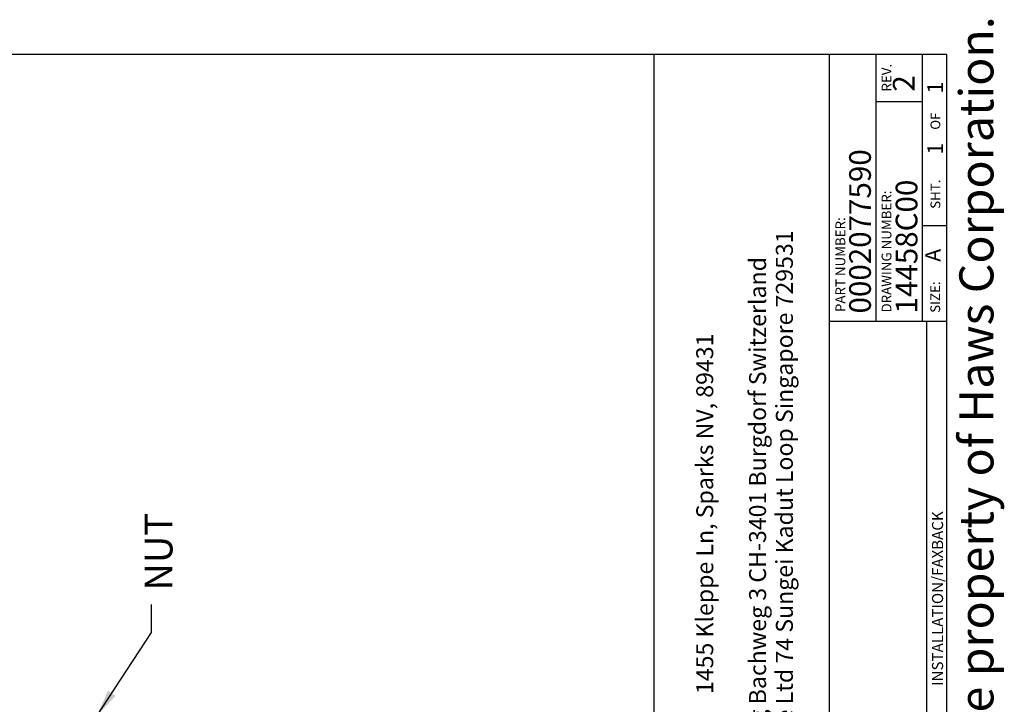
# Model space of a CAD drawing. Units: inches. Extents: x 0 to 32.2, y 0 to 41.7.
# Drawn here: x 19.5 to 32.2, y 32.9 to 41.7 of the extents above; entities that cross this region are included whole.
import ezdxf
from ezdxf.enums import TextEntityAlignment as Align

# ---------------------------------------------------------------- set-up
doc = ezdxf.new("R2010")
doc.units = ezdxf.units.IN
doc.header["$LTSCALE"] = 0.5
doc.header["$MEASUREMENT"] = 0
for name, color, linetype in [('BORDER', 6, 'Continuous'), ('DIM1', 1, 'Continuous'), ('HAWS', 4, 'Continuous'), ('TRADEMARK', 7, 'Continuous')]:
    doc.layers.add(name, color=color, linetype=linetype)
doc.styles.add('ARIAL', font='ARIAL.TTF')
doc.styles.add('SIMPLEX', font='SIMPLEX')
doc.dimstyles.get("Standard").update_dxf_attribs({"dimscale": 2, "dimtxt": 0.18, "dimasz": 0.18, "dimexe": 0.18, "dimexo": 0.0625, "dimgap": 0.09, "dimtad": 0, "dimtih": 1, "dimtoh": 1, "dimdec": 4, "dimzin": 0, "dimdsep": 46, "dimtxsty": 'Standard', "dimcen": 0.09, "dimclrt": 256, "dimadec": 0, "dimazin": 0, "dimtfac": 1, "dimtdec": 4, "dimtofl": 0, "dimtmove": 0, "dimatfit": 3, "dimfxl": 0, "dimtolj": 1, "dimtzin": 0, "dimarcsym": 0})

# ---------------------------------------------------------------- blocks, each defined once
blk = doc.blocks.new('SIZE A INSTAFAX')
at = {"layer": 'BORDER', "color": 6}
for p, q in [((10.4569, 0.1928), (10.4569, 8.0678)), ((6.265, 0.5711), (10.4569, 0.5711)), ((9.5962, 0.5711), (9.5962, 0.1928)), ((9.5962, 0.421), (10.4569, 0.421)), ((10.3056, 0.421), (10.3056, 0.271)), ((7.1694, 0.2575), (9.5962, 0.2575)), ((9.5962, 0.271), (10.4569, 0.271)), ((9.9057, 0.271), (9.9057, 0.1928)), ((0.1444, 0.1928), (10.4569, 0.1928))]:
    blk.add_line(p, q, dxfattribs=at)
at = {"layer": 'BORDER'}
blk.add_line((10.4569, 1.1384), (6.265, 1.1384), dxfattribs=at)
at = {"layer": 'BORDER', "color": 4, "style": 'SIMPLEX'}
for s, p in [('PART NUMBER:', (9.6261, 0.5208)), ('DRAWING NUMBER:', (9.6246, 0.3719)), ('SHT.', (9.9592, 0.2141)), ('OF', (10.2144, 0.2141))]:
    blk.add_text(s, height=0.03152, dxfattribs=at).set_placement(p)
for s, p in [('REV.', (10.3824, 0.3716)), ('SIZE:', (9.6743, 0.2146))]:
    blk.add_text(s, height=0.03152, dxfattribs=at).set_placement(p, align=Align.CENTER)
for tag, p, height in [('#1', (6.3266, 0.4614), 0.045), ('#2', (6.7458, 0.4614), 0.045), ('NAME2', (6.961, 0.4604), 0.045), ('PART#', (9.6214, 0.4381), 0.07), ('MODEL', (7.1981, 0.371), 0.0813), ('NAME1', (6.2807, 0.3347), 0.045), ('DWG#', (9.6214, 0.2879), 0.07), ('NAME3', (6.2965, 0.2086), 0.045), ('1', (10.134, 0.2053), 0.0504), ('X', (10.3315, 0.2053), 0.0504)]:
    blk.add_attdef(tag, p, '', height=height, dxfattribs=at)
for tag, height, p in [('REV.', 0.07, (10.3638, 0.3229)), ('A', 0.0504, (9.8092, 0.2311)), ('SC', 0.0353, (7.4854, 0.2242))]:
    blk.add_attdef(tag, text='', height=height, dxfattribs=at).set_placement(p, align=Align.MIDDLE)
at = {"layer": 'BORDER', "color": 4, "style": 'SIMPLEX', "width": 0.9}
blk.add_attdef('DATE2', text='', height=0.045, dxfattribs=at).set_placement((6.9522, 0.2313), align=Align.MIDDLE)
at = {"layer": 'HAWS', "color": 4, "style": 'SIMPLEX'}
for s, p in [('1455 Kleppe Ln, Sparks NV, 89431', (8.3933, 0.9468)), ('Haws Ag Bachweg 3 CH-3401 Burgdorf Switzerland', (8.0482, 0.7763)), ('Haws Mfg Pte Ltd 74 Sungei Kadut Loop Singapore 729531', (7.8751, 0.6898))]:
    blk.add_text(s, height=0.054706, dxfattribs=at).set_placement(p)
at = {"layer": 'TRADEMARK', "color": 4, "style": 'ARIAL'}
blk.add_text('HAWS   and other trademarks used in these materials are the exclusive property of Haws Corporation.', height=0.11, dxfattribs=at).set_placement((3.5205, 0.0426))

msp = doc.modelspace()

# ---------------------------------------------------------------- block references
at = {"layer": 'DIM1'}
ref = msp.add_blockref('SIZE A INSTAFAX', (32.27132, -0.5777), dxfattribs=dict(at, xscale=4, yscale=4, zscale=4, rotation=90))
ref.add_attrib('DWG#', '14458C00', (31.11957, 37.9079), dxfattribs={"layer": 'BORDER', "color": 4, "height": 0.28, "rotation": 90, "style": 'SIMPLEX'})
ref.add_attrib('REV.', '2', dxfattribs={"layer": 'BORDER', "color": 4, "height": 0.28, "rotation": 90, "style": 'SIMPLEX'}).set_placement((30.97957, 40.87758), align=Align.MIDDLE)
ref.add_attrib('PART#', '0002077590', (30.51908, 37.9079), dxfattribs={"layer": 'BORDER', "color": 4, "height": 0.28, "rotation": 90, "style": 'SIMPLEX'})
ref.add_attrib('1', '1', (31.45029, 39.95829), dxfattribs={"layer": 'BORDER', "color": 4, "height": 0.20173, "rotation": 90, "style": 'SIMPLEX'})
ref.add_attrib('X', '1', (31.45029, 40.74825), dxfattribs={"layer": 'BORDER', "color": 4, "height": 0.20173, "rotation": 90, "style": 'SIMPLEX'})
ref.add_attrib('A', 'A', dxfattribs={"layer": 'BORDER', "color": 4, "height": 0.20173, "rotation": 90, "style": 'SIMPLEX'}).set_placement((31.34691, 38.65913), align=Align.MIDDLE)

# ---------------------------------------------------------------- texts
at = {"color": 7, "insert": (21.14432, 34.33052), "char_height": 0.36, "attachment_point": 1, "rotation": 90}
msp.add_mtext('NUT', dxfattribs=at)
at = {"layer": 'DIM1', "insert": (31.308, 33.10136), "char_height": 0.1431, "width": 0.0425, "attachment_point": 1, "rotation": 90}
msp.add_mtext('{\\C4;INSTALLATION/FAXBACK}', dxfattribs=at)

# ---------------------------------------------------------------- leaders
at = {"color": 1, "annotation_type": 0, "has_hookline": 1, "hookline_direction": 0, "text_width": 0.96, "horizontal_direction": (0, 1, 0)}
msp.add_leader([(20.5239, 32.70442), (21.23432, 33.79052), (21.23432, 34.15052)], dimstyle='Standard', override={"dimgap": 0.09, "dimtad": 0}, dxfattribs=at)

doc.saveas('drawing.dxf')
